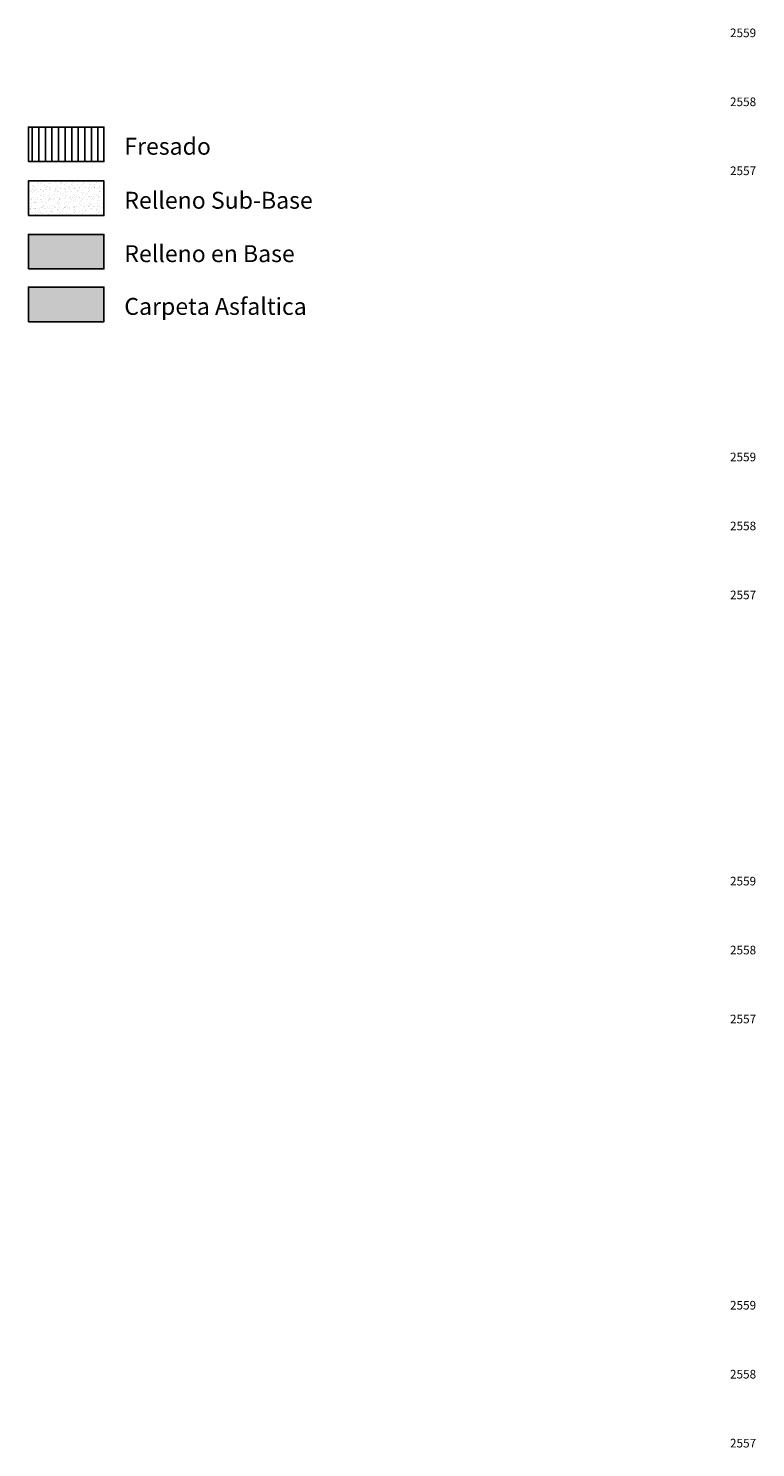
# Model space of a CAD drawing. Units: metres. Extents: x 98154 to 98848, y 103089 to 103545.
# Drawn here: x 98388 to 98493, y 103091 to 103297 of the extents above; entities that cross this region are included whole.
import ezdxf

# ---------------------------------------------------------------- set-up
doc = ezdxf.new("R2010")
doc.units = ezdxf.units.M
for name, color, linetype in [('BASE', 30, 'Continuous'), ('BREAKLINE', 6, 'Continuous'), ('C-ROAD-SECT-TEXT', 92, 'Continuous'), ('CARPETA ASFALTICA', 252, 'Continuous'), ('FRESADO', 251, 'Continuous'), ('SUBASE', 32, 'Continuous')]:
    doc.layers.add(name, color=color, linetype=linetype)
doc.styles.get("Standard").update_dxf_attribs({"font": 'simplex.shx', "height": 2})

msp = doc.modelspace()

# ---------------------------------------------------------------- hatches: boundary and pattern name
at = {"layer": 'BASE'}
h = msp.add_hatch(color=256, dxfattribs=at)
h.dxf.hatch_style = 1
h.paths.add_polyline_path([(98398.88, 103266.87), (98387.93, 103266.87), (98387.93, 103261.85), (98398.88, 103261.85)])
at = {"layer": 'CARPETA ASFALTICA'}
h = msp.add_hatch(color=256, dxfattribs=at)
h.dxf.hatch_style = 1
h.paths.add_polyline_path([(98398.88, 103259.22), (98387.93, 103259.22), (98387.93, 103254.2), (98398.88, 103254.2)])
at = {"layer": 'FRESADO'}
h = msp.add_hatch(dxfattribs=at)
h.set_pattern_fill('ANSI31', color=256, scale=0.3, angle=45)
h.paths.add_polyline_path([(98398.88, 103282.44), (98387.93, 103282.44), (98387.93, 103277.42), (98398.88, 103277.42)])
at = {"layer": 'SUBASE'}
h = msp.add_hatch(dxfattribs=at)
h.set_pattern_fill('AR-SAND', color=256, scale=0.02, angle=45)
h.paths.add_polyline_path([(98398.88, 103274.61), (98387.93, 103274.61), (98387.93, 103269.59), (98398.88, 103269.59)])

# ---------------------------------------------------------------- linework, layer by layer
at = {"layer": 'CARPETA ASFALTICA', "flags": 128}
for points in [[(98387.93, 103277.42), (98398.88, 103277.42), (98398.88, 103282.44), (98387.93, 103282.44)], [(98387.93, 103269.59), (98398.88, 103269.59), (98398.88, 103274.61), (98387.93, 103274.61)], [(98387.93, 103261.85), (98398.88, 103261.85), (98398.88, 103266.87), (98387.93, 103266.87)], [(98387.93, 103254.2), (98398.88, 103254.2), (98398.88, 103259.22), (98387.93, 103259.22)]]:
    msp.add_lwpolyline(points, close=True, dxfattribs=at)

# ---------------------------------------------------------------- texts
at = {"layer": 'BREAKLINE', "color": 7}
for s, p in [('Fresado', (98401.83, 103278.42)), ('Relleno Sub-Base', (98401.83, 103270.59)), ('Relleno en Base', (98401.83, 103262.85)), ('Carpeta Asfaltica', (98401.83, 103255.2))]:
    msp.add_text(s, height=2.453, dxfattribs=at).set_placement(p)
at = {"layer": 'C-ROAD-SECT-TEXT', "color": 92, "linetype": 'Continuous', "lineweight": -3, "char_height": 1.25, "attachment_point": 6}
for s, insert in [('2559', (98493.41, 103295.93)), ('2558', (98493.41, 103285.93)), ('2557', (98493.41, 103275.93)), ('2559', (98493.41, 103234.43)), ('2558', (98493.41, 103224.43)), ('2557', (98493.41, 103214.43)), ('2559', (98493.41, 103172.93)), ('2558', (98493.41, 103162.93)), ('2557', (98493.41, 103152.93)), ('2559', (98493.41, 103111.43)), ('2558', (98493.41, 103101.43)), ('2557', (98493.41, 103091.43))]:
    msp.add_mtext(s, dxfattribs=dict(at, insert=insert))

doc.saveas('drawing.dxf')
